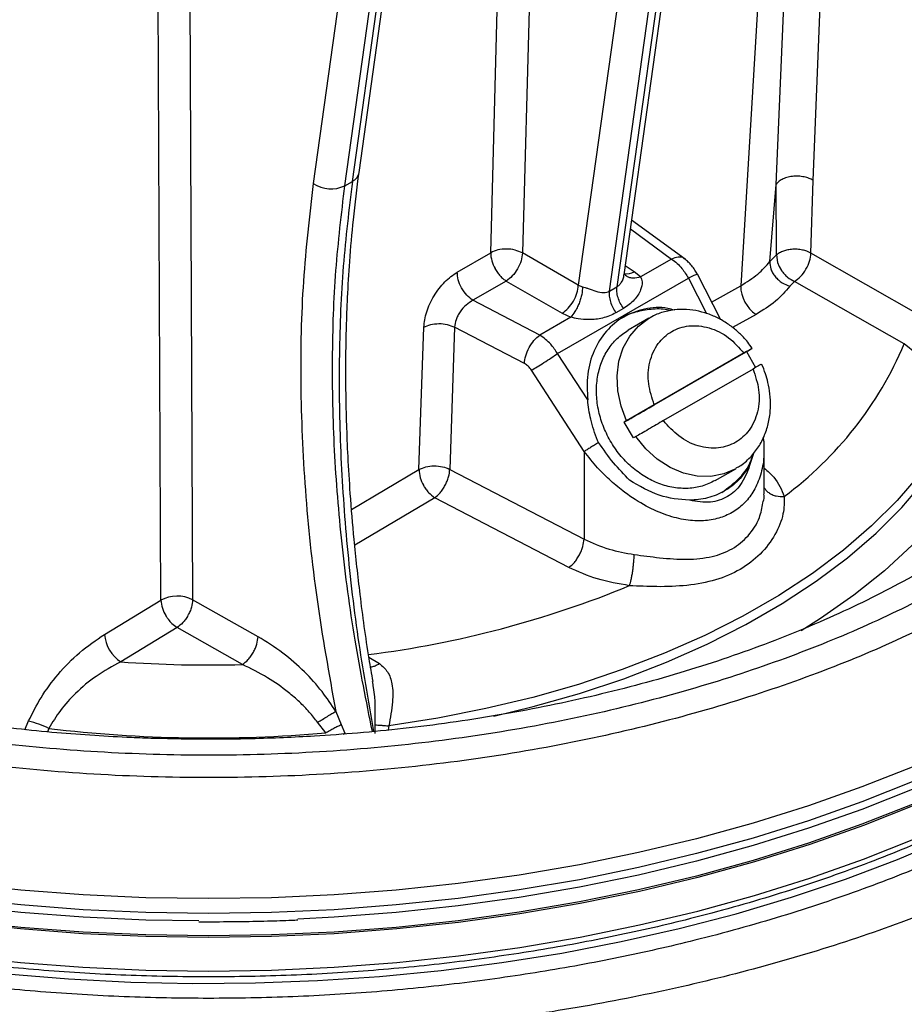
# Model space of a CAD drawing. Units: millimetres. Extents: x 0 to 420, y 0 to 297.
# Drawn here: x 314 to 324, y 180 to 191 of the extents above; entities that cross this region are included whole.
import ezdxf

# ---------------------------------------------------------------- set-up
doc = ezdxf.new("R2010")
doc.units = ezdxf.units.MM

msp = doc.modelspace()

# ---------------------------------------------------------------- linework, layer by layer
at = {"color": 7, "linetype": 'Continuous', "lineweight": 30}
for p, q in [((320.71, 187.818), (322.029, 197.252)), ((320.549, 187.639), (321.882, 197.167)), ((321.965, 197.215), (320.632, 187.687)), ((321.502, 196.948), (320.209, 187.704)), ((317.655, 188.793), (318.632, 195.774)), ((318.276, 195.72), (317.31, 188.818)), ((317.811, 188.938), (318.656, 194.977)), ((317.738, 188.841), (318.583, 194.88)), ((322.375, 188.807), (322.588, 193.746)), ((322.778, 188.852), (322.977, 193.774)), ((322.341, 193.567), (321.986, 187.698)), ((319.251, 188.059), (319.354, 191.843)), ((319.702, 191.841), (319.598, 188.057)), ((315.643, 184.257), (315.613, 191.028)), ((315.96, 191.033), (315.99, 184.262)), ((317.655, 188.793), (317.738, 188.841)), ((322.754, 188.056), (322.778, 188.852)), ((322.304, 187.963), (322.375, 188.807)), ((322.377, 188.035), (322.375, 188.807)), ((321.377, 187.988), (320.793, 188.416)), ((320.78, 188.321), (321.23, 187.991)), ((318.886, 187.848), (319.251, 188.059)), ((320.209, 187.704), (319.598, 188.057)), ((321.23, 187.991), (320.891, 187.795)), ((322.304, 187.963), (322.377, 188.035)), ((323.955, 187.37), (322.754, 188.056)), ((320.822, 187.852), (320.723, 187.918)), ((319.421, 187.75), (319.056, 187.539)), ((319.421, 187.75), (320.033, 187.397)), ((319.983, 186.956), (321.414, 187.782)), ((320.715, 187.824), (320.713, 187.821)), ((320.891, 187.795), (320.822, 187.852)), ((321.414, 187.782), (321.613, 187.395)), ((321.767, 187.326), (321.512, 187.824)), ((320.209, 187.704), (320.257, 187.687)), ((320.549, 187.639), (320.632, 187.687)), ((321.668, 187.519), (321.986, 187.698)), ((322.575, 187.746), (322.524, 187.693)), ((323.776, 187.061), (322.575, 187.746)), ((319.787, 187.158), (319.056, 187.539)), ((320.704, 187.449), (320.621, 187.401)), ((320.126, 187.354), (319.787, 187.158)), ((320.033, 187.397), (320.126, 187.354)), ((320.981, 187.342), (320.756, 187.212)), ((322.154, 187.385), (321.896, 187.241)), ((318.466, 185.687), (318.519, 187.244)), ((318.856, 187.245), (318.804, 185.688)), ((319.62, 186.847), (318.856, 187.245)), ((322.108, 187.011), (322.074, 186.991)), ((323.909, 186.954), (323.776, 187.061)), ((320.312, 186.448), (319.983, 186.956)), ((322.049, 186.977), (320.713, 186.206)), ((321.041, 186.395), (322.021, 186.961)), ((322.074, 186.991), (322.049, 186.977)), ((322.049, 186.977), (322.149, 186.804)), ((322.121, 186.787), (321.141, 186.222)), ((320.273, 185.884), (319.697, 186.774)), ((320.713, 186.206), (320.738, 186.22)), ((320.813, 186.032), (320.713, 186.206)), ((320.838, 186.047), (320.813, 186.032)), ((322.238, 185.998), (322.234, 186.041)), ((320.432, 185.983), (320.419, 186.004)), ((322.24, 185.998), (322.239, 185.936)), ((322.244, 185.419), (322.244, 185.936)), ((320.273, 185.884), (320.273, 184.925)), ((322.131, 185.872), (322.084, 185.731)), ((317.73, 185.249), (318.466, 185.687)), ((318.804, 185.688), (320.273, 184.925)), ((321.706, 185.566), (321.931, 185.696)), ((318.639, 185.378), (317.764, 184.858)), ((320.107, 184.615), (318.639, 185.378)), ((315.026, 183.882), (315.643, 184.257)), ((316.706, 183.857), (315.99, 184.262)), ((315.82, 183.956), (315.204, 183.581)), ((316.535, 183.552), (315.82, 183.956)), ((317.919, 183.632), (318.034, 183.563)), ((317.556, 183.039), (317.616, 182.895)), ((314.153, 182.839), (314.196, 182.934)), ((317.446, 182.804), (317.358, 182.92)), ((314.417, 182.852), (314.401, 182.815)), ((317.616, 182.895), (317.656, 182.802)), ((317.636, 182.791), (317.656, 182.802)), ((317.987, 182.798), (317.986, 182.891)), ((318.136, 182.881), (318.131, 182.836)), ((316.059, 180.737), (316.165, 180.736))]:
    msp.add_line(p, q, dxfattribs=at)
at = {"color": 7, "linetype": 'Continuous', "lineweight": 30, "flags": 128}
for points in [[(322.377, 188.035), (322.388, 187.954), (322.406, 187.91), (322.432, 187.866), (322.432, 187.866), (322.432, 187.866), (322.432, 187.866), (322.432, 187.866), (322.432, 187.866), (322.432, 187.866)], [(320.738, 186.22), (320.677, 186.381), (320.642, 186.547), (320.634, 186.713), (320.654, 186.871), (320.7, 187.018), (320.772, 187.148), (320.867, 187.257), (320.981, 187.342)], [(324.484, 186.545), (324.338, 186.236), (324.158, 185.932), (323.944, 185.636), (323.697, 185.348), (323.418, 185.071), (323.109, 184.804), (322.77, 184.55), (322.404, 184.309), (322.011, 184.082), (321.593, 183.87), (321.152, 183.675), (320.69, 183.496), (320.21, 183.335), (319.712, 183.193), (319.199, 183.069), (318.673, 182.965), (318.136, 182.881)], [(319.284, 182.986), (319.717, 183.091), (320.221, 183.235), (320.708, 183.397), (321.175, 183.578), (321.621, 183.775), (322.044, 183.989), (322.441, 184.219), (322.812, 184.463), (323.154, 184.72), (323.467, 184.99), (323.748, 185.271), (323.996, 185.562), (324.212, 185.862), (324.393, 186.169), (324.539, 186.482)], [(324.888, 186.399), (324.753, 186.078), (324.582, 185.761), (324.376, 185.452), (324.136, 185.151), (323.863, 184.86), (323.559, 184.579), (323.223, 184.31), (322.859, 184.055), (322.649, 183.922)], [(321.931, 185.696), (321.801, 185.639), (321.659, 185.612), (321.51, 185.615), (321.36, 185.648), (321.213, 185.71), (321.074, 185.8), (320.947, 185.913), (320.838, 186.047)], [(325.643, 183.08), (325.446, 182.964), (324.947, 182.691), (324.425, 182.434), (323.88, 182.192), (323.313, 181.967), (322.727, 181.76), (322.124, 181.571), (321.503, 181.4), (320.869, 181.248), (320.221, 181.116), (319.562, 181.003), (318.894, 180.911), (318.218, 180.838), (317.537, 180.786), (317.141, 180.766)], [(323.88, 182.437), (323.313, 182.212), (322.727, 182.005), (322.124, 181.816), (321.503, 181.645), (320.869, 181.493), (320.221, 181.361), (319.562, 181.248), (318.894, 181.156), (318.218, 181.083), (317.537, 181.031), (316.852, 181), (316.165, 180.99), (315.478, 181), (314.793, 181.031), (314.112, 181.083), (313.436, 181.156)], [(323.88, 182.274), (323.313, 182.049), (322.727, 181.842), (322.124, 181.652), (321.503, 181.482), (320.869, 181.33), (320.221, 181.197), (319.562, 181.085), (318.894, 180.992), (318.218, 180.92), (317.537, 180.868), (316.852, 180.837), (316.165, 180.827), (315.478, 180.837), (314.793, 180.868), (314.112, 180.92), (313.436, 180.992)], [(316.058, 180.745), (315.478, 180.755), (314.793, 180.786), (314.112, 180.838), (313.436, 180.911), (312.768, 181.003), (312.109, 181.116), (311.461, 181.248), (310.827, 181.4), (310.206, 181.571), (309.602, 181.76), (309.017, 181.967), (308.45, 182.192), (308.331, 182.243)], [(323.897, 182.015), (323.33, 181.79), (322.742, 181.582), (322.137, 181.392), (321.516, 181.221), (320.879, 181.069), (320.23, 180.936), (319.57, 180.823), (318.9, 180.73), (318.223, 180.658), (317.54, 180.606), (316.853, 180.575), (316.165, 180.564), (315.477, 180.575), (314.79, 180.606), (314.107, 180.658), (313.43, 180.73)], [(323.88, 182.029), (323.313, 181.804), (322.727, 181.597), (322.124, 181.408), (321.503, 181.237), (320.869, 181.085), (320.221, 180.953), (319.562, 180.84), (318.894, 180.747), (318.218, 180.675), (317.537, 180.623), (316.852, 180.592), (316.165, 180.582), (315.478, 180.592), (314.793, 180.623), (314.112, 180.675), (313.436, 180.747)], [(313.43, 180.363), (314.107, 180.29), (314.79, 180.239), (315.477, 180.207), (316.165, 180.197), (316.853, 180.207), (317.54, 180.239), (318.223, 180.29), (318.9, 180.363), (319.57, 180.456), (320.23, 180.569), (320.879, 180.701), (321.516, 180.853), (322.137, 181.025), (322.742, 181.214), (323.33, 181.422), (323.897, 181.647)], [(313.958, 180.168), (314.633, 180.112), (315.313, 180.077), (315.994, 180.062), (316.677, 180.067), (317.357, 180.092), (318.035, 180.138), (318.708, 180.203), (319.374, 180.289), (320.031, 180.394), (320.679, 180.519), (321.314, 180.662), (321.935, 180.825), (322.542, 181.005), (323.131, 181.204), (323.702, 181.419), (324.253, 181.652)]]:
    msp.add_lwpolyline(points, dxfattribs=at)
at = {"color": 7, "linetype": 'Continuous', "lineweight": 30}
for centre, radius, start, end in [((317.678, 188.962), 0.135, 296.4728, 349.4831), ((317.504, 189.101), 0.343, 235.6191, 296.2539), ((319.602, 188.062), 0.351, 180.3831, 210.1335), ((320.745, 187.972), 0.142, 257.1364, 302.6646), ((322.363, 187.699), 0.377, 180.2877, 236.3338), ((320.035, 188.654), 4.066, 306.6494, 336.9346), ((318.819, 185.693), 0.352, 180.9444, 210.5366), ((316.517, 194.742), 11.168, 277.1904, 292.3847), ((315.821, 183.917), 0.384, 63.8863, 117.6028), ((316.006, 184.278), 0.363, 183.3103, 211.6753), ((315.42, 183.912), 0.395, 184.2931, 236.8519), ((316.165, 197.021), 13.474, 265.9087, 271.5745), ((313.892, 181.773), 1.2, 64.0626, 75.3369), ((316.166, 197.455), 14.707, 263.1695, 274.9922)]:
    msp.add_arc(centre, radius, start, end, dxfattribs=at)
for points, knots in [([(325.484, 193.864), (325.494, 193.858), (325.758, 193.691), (326.212, 193.323), (326.834, 192.754), (327.36, 192.134), (327.788, 191.475), (328.103, 190.783), (328.297, 190.068), (328.362, 189.343), (328.297, 188.617), (328.103, 187.902), (327.788, 187.21), (327.36, 186.551), (326.832, 185.932), (326.218, 185.359), (325.534, 184.839), (324.786, 184.366), (323.967, 183.934), (323.065, 183.539), (322.073, 183.185), (321.001, 182.88), (319.858, 182.633), (318.66, 182.451), (317.422, 182.339), (316.165, 182.302), (314.908, 182.339), (313.67, 182.451), (312.472, 182.633), (311.329, 182.88), (310.255, 183.184), (309.27, 183.542), (308.627, 183.807), (308.334, 183.962), (308.319, 183.97)], [0, 0, 0, 0, 0.001172, 0.032487, 0.064733, 0.097797, 0.131547, 0.165829, 0.200476, 0.235309, 0.270141, 0.304788, 0.339071, 0.37282, 0.405884, 0.43813, 0.469445, 0.499741, 0.530037, 0.561352, 0.593598, 0.626662, 0.660411, 0.694694, 0.729341, 0.764173, 0.799006, 0.833653, 0.867935, 0.901685, 0.934749, 0.966995, 0.99831, 1, 1, 1, 1]), ([(325.194, 193.683), (325.417, 193.52), (325.873, 193.186), (326.459, 192.634), (326.97, 192.037), (327.382, 191.4), (327.687, 190.733), (327.873, 190.043), (327.936, 189.343), (327.873, 188.642), (327.707, 188.028), (327.485, 187.505), (327.245, 187.07), (326.911, 186.58), (326.46, 186.051), (325.867, 185.498), (325.207, 184.996), (324.485, 184.54), (323.695, 184.123), (322.824, 183.742), (321.867, 183.4), (320.832, 183.105), (319.729, 182.867), (318.573, 182.691), (317.378, 182.584), (316.165, 182.547), (314.951, 182.584), (313.889, 182.679), (312.982, 182.808), (312.228, 182.946), (311.38, 183.139), (310.464, 183.401), (309.606, 183.7), (309.12, 183.92), (308.93, 184.006)], [0, 0, 0, 0, 0.031388, 0.064083, 0.097609, 0.131829, 0.16659, 0.20172, 0.237039, 0.272357, 0.307487, 0.330664, 0.353667, 0.376485, 0.41001, 0.442706, 0.474458, 0.505176, 0.535895, 0.567647, 0.600342, 0.633868, 0.668088, 0.702849, 0.737979, 0.773298, 0.808616, 0.843746, 0.866923, 0.889926, 0.912744, 0.946269, 0.978965, 1, 1, 1, 1]), ([(329.24, 189.285), (329.251, 189.261), (329.335, 189.065), (329.435, 188.689), (329.535, 188.161), (329.566, 187.628), (329.534, 187.095), (329.439, 186.566), (329.282, 186.044), (329.065, 185.534), (328.792, 185.038), (328.412, 184.48), (327.897, 183.876), (327.222, 183.247), (326.469, 182.674), (325.7, 182.189), (324.93, 181.775), (324.159, 181.417), (323.325, 181.087), (322.432, 180.788), (321.536, 180.539), (320.652, 180.339), (319.792, 180.181), (318.908, 180.056), (318.005, 179.965), (317.088, 179.91), (316.165, 179.892), (315.242, 179.91), (314.325, 179.965), (313.422, 180.056), (312.538, 180.181), (311.678, 180.339), (310.713, 180.558), (309.666, 180.855), (308.577, 181.246), (307.581, 181.678), (306.988, 182.002), (306.697, 182.162)], [0, 0, 0, 0, 0.003791, 0.03046, 0.05721, 0.084023, 0.110835, 0.137584, 0.164255, 0.190644, 0.216835, 0.242815, 0.280987, 0.318214, 0.354367, 0.389342, 0.417323, 0.446015, 0.475373, 0.50535, 0.535889, 0.561867, 0.588059, 0.614449, 0.641118, 0.667867, 0.694681, 0.721493, 0.748242, 0.774913, 0.801302, 0.827493, 0.853473, 0.891645, 0.928872, 0.965024, 1, 1, 1, 1]), ([(317.965, 183.367), (317.95, 183.45), (317.893, 183.771), (317.825, 184.289), (317.757, 184.892), (317.716, 185.394), (317.69, 185.814), (317.677, 186.139), (317.67, 186.396), (317.667, 186.598), (317.666, 186.792), (317.668, 187.006), (317.673, 187.266), (317.685, 187.594), (317.709, 187.988), (317.748, 188.447), (317.789, 188.766), (317.811, 188.937)], [0, 0, 0, 0, 0.04117, 0.159788, 0.262495, 0.349298, 0.420413, 0.482777, 0.521654, 0.558096, 0.592101, 0.626946, 0.674815, 0.735622, 0.810093, 0.898224, 1, 1, 1, 1]), ([(317.738, 188.841), (317.701, 188.534), (317.627, 187.92), (317.587, 186.949), (317.598, 185.948), (317.667, 184.913), (317.785, 183.87), (317.909, 183.163), (317.969, 182.82)], [0, 0, 0, 0, 0.168243, 0.336768, 0.503955, 0.671752, 0.840632, 1, 1, 1, 1]), ([(322.778, 188.852), (322.764, 188.86), (322.735, 188.875), (322.679, 188.891), (322.617, 188.899), (322.551, 188.897), (322.489, 188.885), (322.438, 188.864), (322.398, 188.837), (322.382, 188.817), (322.375, 188.807)], [0, 0, 0, 0, 0.111825, 0.234222, 0.364842, 0.500006, 0.635161, 0.765781, 0.888183, 1, 1, 1, 1]), ([(317.31, 188.818), (317.269, 188.464), (317.186, 187.756), (317.161, 186.632), (317.211, 185.468), (317.335, 184.27), (317.482, 183.449), (317.556, 183.039)], [0, 0, 0, 0, 0.199924, 0.399934, 0.599985, 0.800022, 1, 1, 1, 1]), ([(317.957, 182.818), (317.89, 183.153), (317.752, 183.847), (317.617, 184.874), (317.533, 185.903), (317.512, 186.902), (317.546, 187.872), (317.619, 188.486), (317.655, 188.793)], [0, 0, 0, 0, 0.157505, 0.326267, 0.493828, 0.662617, 0.831449, 1, 1, 1, 1]), ([(326.962, 188.564), (326.962, 188.529), (326.966, 188.392), (326.94, 188.15), (326.883, 187.85), (326.798, 187.559), (326.689, 187.282), (326.556, 187.009), (326.398, 186.739), (326.216, 186.473), (326.009, 186.212), (325.778, 185.954), (325.524, 185.702), (325.245, 185.455), (324.944, 185.214), (324.62, 184.981), (324.275, 184.755), (323.908, 184.538), (323.521, 184.33), (323.115, 184.133), (322.69, 183.946), (322.249, 183.771), (321.792, 183.608), (321.321, 183.458), (320.836, 183.321), (320.341, 183.198), (319.837, 183.089), (319.326, 182.994), (318.812, 182.914), (318.302, 182.85), (317.806, 182.801), (317.368, 182.77), (316.98, 182.75), (316.594, 182.737), (316.12, 182.731), (315.683, 182.738), (315.267, 182.754), (314.914, 182.773), (314.494, 182.804), (314.056, 182.848), (313.601, 182.903), (313.137, 182.972), (312.668, 183.055), (312.199, 183.151), (311.732, 183.26), (311.271, 183.382), (310.817, 183.518), (310.373, 183.665), (309.942, 183.826), (309.631, 183.95), (309.469, 184.023), (309.441, 184.036)], [0, 0, 0, 0, 0.008943, 0.035415, 0.062239, 0.086159, 0.109639, 0.132732, 0.155507, 0.178036, 0.200381, 0.222595, 0.24472, 0.266788, 0.288825, 0.310849, 0.332869, 0.354893, 0.376928, 0.398976, 0.421038, 0.443112, 0.465191, 0.487269, 0.509334, 0.531369, 0.553348, 0.575226, 0.596924, 0.618277, 0.638869, 0.658261, 0.672016, 0.686357, 0.705302, 0.729741, 0.739611, 0.755991, 0.772977, 0.791174, 0.810137, 0.829682, 0.849665, 0.86998, 0.890551, 0.911317, 0.932234, 0.953265, 0.974384, 0.995568, 1, 1, 1, 1]), ([(319.598, 188.057), (319.572, 188.069), (319.521, 188.093), (319.423, 188.103), (319.327, 188.094), (319.276, 188.071), (319.251, 188.059)], [0, 0, 0, 0, 0.250001, 0.500001, 0.750002, 1, 1, 1, 1]), ([(322.754, 188.056), (322.749, 188.058), (322.736, 188.066), (322.706, 188.078), (322.661, 188.091), (322.608, 188.098), (322.553, 188.098), (322.501, 188.092), (322.452, 188.078), (322.409, 188.06), (322.387, 188.043), (322.377, 188.035)], [0, 0, 0, 0, 0.045205, 0.125205, 0.250223, 0.386335, 0.500244, 0.631732, 0.750252, 0.877326, 1, 1, 1, 1]), ([(319.598, 188.057), (319.595, 188.029), (319.588, 187.973), (319.547, 187.882), (319.489, 187.8), (319.444, 187.767), (319.421, 187.75)], [0, 0, 0, 0, 0.250002, 0.500009, 0.750006, 1, 1, 1, 1]), ([(321.37, 187.99), (321.368, 187.993), (321.353, 188.011), (321.304, 188.017), (321.255, 188), (321.23, 187.991)], [0, 0, 0, 0, 0.075905, 0.537946, 1, 1, 1, 1]), ([(321.23, 187.991), (321.251, 187.976), (321.29, 187.947), (321.355, 187.878), (321.391, 187.819), (321.414, 187.782)], [0, 0, 0, 0, 0.304419, 0.572819, 1, 1, 1, 1]), ([(321.512, 187.823), (321.503, 187.839), (321.486, 187.871), (321.452, 187.917), (321.413, 187.959), (321.385, 187.982), (321.371, 187.993)], [0, 0, 0, 0, 0.238854, 0.485251, 0.73902, 1, 1, 1, 1]), ([(322.575, 187.746), (322.598, 187.762), (322.643, 187.796), (322.702, 187.878), (322.745, 187.97), (322.751, 188.027), (322.754, 188.056)], [0, 0, 0, 0, 0.249999, 0.5, 0.750001, 1, 1, 1, 1]), ([(319.298, 187.886), (319.307, 187.871), (319.323, 187.843), (319.354, 187.806), (319.387, 187.773), (319.41, 187.758), (319.421, 187.75)], [0, 0, 0, 0, 0.249999, 0.5, 0.75, 1, 1, 1, 1]), ([(321.986, 187.698), (322.052, 187.739), (322.18, 187.818), (322.264, 187.916), (322.304, 187.963)], [0, 0, 0, 0, 0.520007, 1, 1, 1, 1]), ([(322.304, 187.963), (322.305, 187.936), (322.308, 187.895), (322.334, 187.84), (322.362, 187.798), (322.398, 187.761), (322.451, 187.721), (322.495, 187.704), (322.524, 187.693)], [0, 0, 0, 0, 0.239292, 0.368257, 0.5, 0.631749, 0.76071, 1, 1, 1, 1]), ([(322.432, 187.866), (322.432, 187.866), (322.432, 187.866), (322.432, 187.866), (322.432, 187.866), (322.432, 187.866), (322.432, 187.866), (322.432, 187.866), (322.432, 187.866), (322.432, 187.865), (322.433, 187.864), (322.434, 187.863), (322.436, 187.86), (322.44, 187.854), (322.449, 187.842), (322.469, 187.82), (322.509, 187.78), (322.549, 187.759), (322.575, 187.746)], [0, 0, 0, 0, 0.0000306, 0.0000382, 0.0001018, 0.0001781, 0.0003075, 0.0006421, 0.0011303, 0.0043042, 0.0084392, 0.016697, 0.0332224, 0.066256, 0.1322458, 0.2635659, 0.521154, 1, 1, 1, 1]), ([(318.519, 187.244), (318.526, 187.299), (318.54, 187.41), (318.626, 187.59), (318.746, 187.75), (318.839, 187.816), (318.886, 187.848)], [0, 0, 0, 0, 0.2488987, 0.4986453, 0.749195, 1, 1, 1, 1]), ([(319.056, 187.539), (319.033, 187.556), (318.987, 187.591), (318.93, 187.673), (318.891, 187.765), (318.888, 187.82), (318.886, 187.848)], [0, 0, 0, 0, 0.25, 0.499999, 0.750001, 1, 1, 1, 1]), ([(320.632, 187.687), (320.641, 187.693), (320.659, 187.705), (320.69, 187.746), (320.711, 187.789), (320.709, 187.818), (320.709, 187.818)], [0, 0, 0, 0, 0.209835, 0.438422, 0.994887, 1, 1, 1, 1]), ([(320.891, 187.795), (320.898, 187.778), (320.915, 187.735), (320.892, 187.642), (320.825, 187.534), (320.746, 187.478), (320.704, 187.449)], [0, 0, 0, 0, 0.150024, 0.363803, 0.664483, 1, 1, 1, 1]), ([(320.716, 187.825), (320.723, 187.818), (320.738, 187.803), (320.77, 187.789), (320.821, 187.78), (320.863, 187.789), (320.891, 187.795)], [0, 0, 0, 0, 0.172186, 0.39058, 0.604233, 1, 1, 1, 1]), ([(321.508, 187.822), (321.508, 187.823), (321.509, 187.825), (321.477, 187.812), (321.435, 187.792), (321.414, 187.782)], [0, 0, 0, 0, 0.210925, 0.605466, 1, 1, 1, 1]), ([(320.033, 187.397), (320.055, 187.414), (320.1, 187.447), (320.158, 187.529), (320.199, 187.62), (320.206, 187.676), (320.209, 187.704)], [0, 0, 0, 0, 0.249994, 0.500002, 0.749999, 1, 1, 1, 1]), ([(320.257, 187.687), (320.255, 187.66), (320.251, 187.619), (320.235, 187.555), (320.218, 187.505), (320.197, 187.458), (320.167, 187.402), (320.142, 187.373), (320.126, 187.354)], [0, 0, 0, 0, 0.23904, 0.36809, 0.499997, 0.631903, 0.760948, 1, 1, 1, 1]), ([(320.257, 187.687), (320.266, 187.684), (320.286, 187.679), (320.335, 187.661), (320.405, 187.635), (320.471, 187.62), (320.52, 187.625), (320.54, 187.635), (320.549, 187.639)], [0, 0, 0, 0, 0.0977182, 0.2005646, 0.4626857, 0.7632189, 0.8866555, 1, 1, 1, 1]), ([(320.704, 187.449), (320.692, 187.468), (320.667, 187.507), (320.642, 187.57), (320.629, 187.633), (320.631, 187.669), (320.632, 187.687)], [0, 0, 0, 0, 0.25, 0.499999, 0.75, 1, 1, 1, 1]), ([(322.524, 187.693), (322.476, 187.637), (322.378, 187.523), (322.229, 187.431), (322.154, 187.385)], [0, 0, 0, 0, 0.500007, 1, 1, 1, 1]), ([(319.056, 187.539), (319.031, 187.523), (318.98, 187.493), (318.924, 187.427), (318.89, 187.37), (318.865, 187.313), (318.859, 187.272), (318.856, 187.245)], [0, 0, 0, 0, 0.253551, 0.504642, 0.63424, 0.760115, 1, 1, 1, 1]), ([(320.549, 187.639), (320.548, 187.621), (320.546, 187.585), (320.559, 187.522), (320.584, 187.459), (320.609, 187.42), (320.621, 187.401)], [0, 0, 0, 0, 0.25, 0.500001, 0.75, 1, 1, 1, 1]), ([(321.264, 187.431), (321.239, 187.438), (321.127, 187.471), (320.931, 187.451), (320.699, 187.369), (320.508, 187.21), (320.373, 186.993), (320.298, 186.733), (320.307, 186.543), (320.312, 186.448)], [0, 0, 0, 0, 0.046588, 0.205492, 0.364393, 0.523295, 0.682195, 0.841098, 1, 1, 1, 1]), ([(321.219, 187.426), (321.207, 187.429), (321.135, 187.447), (321.004, 187.445), (320.836, 187.413), (320.726, 187.376), (320.681, 187.342), (320.681, 187.342)], [0, 0, 0, 0, 0.0630026, 0.3752703, 0.6875343, 0.9998099, 1, 1, 1, 1]), ([(322.11, 187.012), (322.095, 187.036), (322.067, 187.079), (322.005, 187.147), (321.929, 187.22), (321.829, 187.294), (321.717, 187.357), (321.594, 187.405), (321.462, 187.435), (321.324, 187.443), (321.186, 187.425), (321.067, 187.39), (321.001, 187.35), (320.975, 187.334)], [0, 0, 0, 0, 0.060689, 0.113808, 0.201862, 0.292904, 0.390261, 0.491689, 0.596417, 0.703986, 0.814375, 0.928021, 1, 1, 1, 1]), ([(320.621, 187.401), (320.574, 187.379), (320.484, 187.338), (320.341, 187.325), (320.219, 187.333), (320.153, 187.348), (320.126, 187.354)], [0, 0, 0, 0, 0.337405, 0.63715, 0.850297, 1, 1, 1, 1]), ([(318.519, 187.244), (318.543, 187.255), (318.591, 187.277), (318.684, 187.287), (318.778, 187.278), (318.83, 187.256), (318.856, 187.245)], [0, 0, 0, 0, 0.249998, 0.500001, 0.75, 1, 1, 1, 1]), ([(321.706, 185.566), (321.66, 185.544), (321.569, 185.499), (321.414, 185.475), (321.253, 185.484), (321.091, 185.528), (320.935, 185.605), (320.789, 185.712), (320.661, 185.845), (320.555, 185.999), (320.475, 186.168), (320.424, 186.345), (320.403, 186.525), (320.415, 186.699), (320.458, 186.861), (320.531, 187.004), (320.63, 187.126), (320.714, 187.183), (320.756, 187.212)], [0, 0, 0, 0, 0.0625, 0.124999, 0.187499, 0.25, 0.312499, 0.375, 0.4375, 0.5, 0.5625, 0.625, 0.687501, 0.75, 0.812501, 0.875001, 0.9375, 1, 1, 1, 1]), ([(321.041, 186.395), (321.016, 186.471), (320.963, 186.628), (320.98, 186.869), (321.071, 187.071), (321.224, 187.21), (321.42, 187.273), (321.641, 187.251), (321.858, 187.145), (321.968, 187.021), (322.021, 186.961)], [0, 0, 0, 0, 0.120935, 0.250001, 0.379066, 0.499999, 0.620935, 0.75, 0.879066, 1, 1, 1, 1]), ([(319.62, 186.847), (319.623, 186.875), (319.63, 186.931), (319.669, 187.022), (319.723, 187.105), (319.766, 187.14), (319.787, 187.158)], [0, 0, 0, 0, 0.249998, 0.499997, 0.749995, 1, 1, 1, 1]), ([(319.983, 186.956), (319.959, 186.992), (319.92, 187.049), (319.85, 187.116), (319.809, 187.143), (319.787, 187.158)], [0, 0, 0, 0, 0.427181, 0.695582, 1, 1, 1, 1]), ([(322.021, 186.961), (322.042, 186.973), (322.084, 186.997), (322.113, 187.014), (322.111, 187.012), (322.11, 187.012)], [0, 0, 0, 0, 0.416105, 0.829261, 1, 1, 1, 1]), ([(319.697, 186.774), (319.717, 186.785), (319.755, 186.808), (319.833, 186.857), (319.914, 186.91), (319.96, 186.941), (319.983, 186.956)], [0, 0, 0, 0, 0.249998, 0.500003, 0.750004, 1, 1, 1, 1]), ([(319.697, 186.774), (319.686, 186.789), (319.663, 186.82), (319.634, 186.838), (319.62, 186.847)], [0, 0, 0, 0, 0.499413, 1, 1, 1, 1]), ([(322.121, 186.787), (322.146, 186.711), (322.199, 186.554), (322.182, 186.313), (322.091, 186.111), (321.938, 185.973), (321.742, 185.909), (321.521, 185.932), (321.304, 186.038), (321.194, 186.162), (321.141, 186.222)], [0, 0, 0, 0, 0.120934, 0.25, 0.379065, 0.500001, 0.620934, 0.749999, 0.879065, 1, 1, 1, 1]), ([(321.937, 185.704), (321.954, 185.713), (322.016, 185.746), (322.103, 185.829), (322.194, 185.947), (322.259, 186.08), (322.299, 186.223), (322.316, 186.37), (322.309, 186.51), (322.288, 186.632), (322.256, 186.739), (322.232, 186.806), (322.214, 186.84), (322.214, 186.841)], [0, 0, 0, 0, 0.046582, 0.172089, 0.288686, 0.405743, 0.522608, 0.637696, 0.747291, 0.842428, 0.915281, 0.998416, 1, 1, 1, 1]), ([(322.21, 186.839), (322.211, 186.839), (322.214, 186.841), (322.184, 186.824), (322.142, 186.8), (322.121, 186.787)], [0, 0, 0, 0, 0.177414, 0.587244, 1, 1, 1, 1]), ([(320.419, 186.004), (320.391, 186.081), (320.339, 186.227), (320.321, 186.377), (320.312, 186.448)], [0, 0, 0, 0, 0.533071, 1, 1, 1, 1]), ([(320.738, 186.22), (320.757, 186.231), (320.795, 186.253), (320.878, 186.3), (320.965, 186.351), (321.016, 186.38), (321.041, 186.395)], [0, 0, 0, 0, 0.248332, 0.497387, 0.747806, 1, 1, 1, 1]), ([(321.141, 186.222), (321.116, 186.207), (321.065, 186.178), (320.978, 186.127), (320.895, 186.08), (320.857, 186.058), (320.838, 186.047)], [0, 0, 0, 0, 0.252193, 0.502614, 0.751667, 1, 1, 1, 1]), ([(320.432, 185.983), (320.417, 185.973), (320.387, 185.954), (320.344, 185.927), (320.304, 185.903), (320.283, 185.89), (320.273, 185.884)], [0, 0, 0, 0, 0.25001, 0.500001, 0.750002, 1, 1, 1, 1]), ([(322.239, 185.936), (322.24, 185.889), (322.241, 185.773), (322.201, 185.603), (322.127, 185.438), (322.023, 185.308), (321.896, 185.211), (321.747, 185.148), (321.575, 185.12), (321.383, 185.13), (321.17, 185.183), (320.943, 185.284), (320.738, 185.416), (320.562, 185.562), (320.411, 185.71), (320.321, 185.824), (320.273, 185.884)], [0, 0, 0, 0, 0.051292, 0.128168, 0.199769, 0.26571, 0.330058, 0.394439, 0.460412, 0.532021, 0.608906, 0.694617, 0.789139, 0.855375, 0.923311, 1, 1, 1, 1]), ([(320.77, 185.57), (320.71, 185.632), (320.586, 185.759), (320.484, 185.907), (320.432, 185.983)], [0, 0, 0, 0, 0.486757, 1, 1, 1, 1]), ([(321.781, 185.436), (321.848, 185.486), (321.983, 185.586), (322.093, 185.743), (322.116, 185.844), (322.119, 185.856)], [0, 0, 0, 0, 0.468799, 0.937783, 1, 1, 1, 1]), ([(318.466, 185.687), (318.491, 185.698), (318.539, 185.72), (318.632, 185.73), (318.726, 185.721), (318.778, 185.699), (318.804, 185.688)], [0, 0, 0, 0, 0.249998, 0.500001, 0.750001, 1, 1, 1, 1]), ([(322.084, 185.731), (322.056, 185.657), (322.003, 185.517), (321.847, 185.379), (321.65, 185.313), (321.503, 185.338), (321.425, 185.35)], [0, 0, 0, 0, 0.265577, 0.500009, 0.734436, 1, 1, 1, 1]), ([(322.084, 185.731), (322.046, 185.675), (321.969, 185.563), (321.81, 185.444), (321.628, 185.366), (321.492, 185.355), (321.425, 185.35)], [0, 0, 0, 0, 0.249997, 0.500003, 0.750003, 1, 1, 1, 1]), ([(322.244, 185.701), (322.281, 185.669), (322.389, 185.575), (322.433, 185.465), (322.462, 185.392)], [0, 0, 0, 0, 0.341131, 1, 1, 1, 1]), ([(318.639, 185.378), (318.659, 185.395), (318.69, 185.42), (318.728, 185.471), (318.753, 185.513), (318.775, 185.56), (318.796, 185.62), (318.801, 185.662), (318.804, 185.688)], [0, 0, 0, 0, 0.239652, 0.365105, 0.500008, 0.621988, 0.76036, 1, 1, 1, 1]), ([(318.515, 185.514), (318.515, 185.514), (318.515, 185.514), (318.515, 185.514), (318.515, 185.514), (318.515, 185.513), (318.516, 185.513), (318.516, 185.512), (318.517, 185.511), (318.519, 185.508), (318.522, 185.502), (318.53, 185.489), (318.546, 185.466), (318.581, 185.421), (318.616, 185.395), (318.639, 185.378)], [0, 0, 0, 0, 0.000176, 0.000509, 0.000987, 0.001939, 0.003849, 0.007675, 0.01533, 0.030666, 0.061438, 0.123355, 0.248443, 0.50139, 1, 1, 1, 1]), ([(321.425, 185.35), (321.314, 185.36), (321.091, 185.378), (320.878, 185.506), (320.77, 185.57)], [0, 0, 0, 0, 0.4951327, 1, 1, 1, 1]), ([(322.244, 185.488), (322.249, 185.479), (322.262, 185.459), (322.291, 185.433), (322.329, 185.411), (322.385, 185.391), (322.431, 185.392), (322.462, 185.392)], [0, 0, 0, 0, 0.139421, 0.318286, 0.497287, 0.672831, 1, 1, 1, 1]), ([(322.462, 185.392), (322.462, 185.329), (322.461, 185.194), (322.37, 184.969), (322.211, 184.756), (321.988, 184.584), (321.716, 184.469), (321.406, 184.412), (321.085, 184.4), (320.871, 184.41), (320.77, 184.415)], [0, 0, 0, 0, 0.1112874, 0.2388623, 0.3710886, 0.5000003, 0.6289098, 0.7611385, 0.8887113, 1, 1, 1, 1]), ([(322.228, 185.322), (322.235, 185.343), (322.247, 185.377), (322.241, 185.407), (322.239, 185.418)], [0, 0, 0, 0, 0.610868, 1, 1, 1, 1]), ([(320.822, 184.757), (320.914, 184.744), (321.11, 184.717), (321.401, 184.697), (321.671, 184.723), (321.901, 184.81), (322.079, 184.959), (322.197, 185.141), (322.219, 185.268), (322.228, 185.322)], [0, 0, 0, 0, 0.140179, 0.296898, 0.450059, 0.591499, 0.732941, 0.886099, 1, 1, 1, 1]), ([(320.107, 184.615), (320.127, 184.632), (320.158, 184.657), (320.196, 184.708), (320.222, 184.751), (320.244, 184.798), (320.265, 184.858), (320.27, 184.899), (320.273, 184.925)], [0, 0, 0, 0, 0.239604, 0.368447, 0.500004, 0.631549, 0.760406, 1, 1, 1, 1]), ([(320.273, 184.925), (320.361, 184.885), (320.528, 184.808), (320.728, 184.773), (320.822, 184.757)], [0, 0, 0, 0, 0.5304281, 1, 1, 1, 1]), ([(320.77, 184.415), (320.776, 184.436), (320.785, 184.468), (320.797, 184.526), (320.805, 184.574), (320.811, 184.625), (320.818, 184.688), (320.821, 184.73), (320.822, 184.757)], [0, 0, 0, 0, 0.240312, 0.369253, 0.500742, 0.632113, 0.760746, 1, 1, 1, 1]), ([(320.77, 184.415), (320.65, 184.436), (320.409, 184.477), (320.208, 184.569), (320.107, 184.615)], [0, 0, 0, 0, 0.499768, 1, 1, 1, 1]), ([(315.99, 184.262), (315.988, 184.235), (315.984, 184.194), (315.962, 184.134), (315.939, 184.089), (315.913, 184.047), (315.874, 183.998), (315.841, 183.973), (315.82, 183.956)], [0, 0, 0, 0, 0.2397516, 0.3785795, 0.5000024, 0.635379, 0.760253, 1, 1, 1, 1]), ([(315.696, 184.088), (315.696, 184.088), (315.696, 184.088), (315.696, 184.088), (315.696, 184.088), (315.697, 184.087), (315.697, 184.087), (315.697, 184.086), (315.699, 184.083), (315.707, 184.069), (315.727, 184.04), (315.766, 183.995), (315.8, 183.971), (315.82, 183.956)], [0, 0, 0, 0, 0.000009, 0.000021, 0.000073, 0.000266, 0.001014, 0.003982, 0.015793, 0.06289, 0.250858, 0.563473, 1, 1, 1, 1]), ([(328.776, 183.923), (328.578, 183.712), (328.176, 183.283), (327.438, 182.673), (326.591, 182.087), (325.692, 181.574), (324.774, 181.134), (323.86, 180.763), (322.89, 180.431), (321.87, 180.143), (320.811, 179.903), (319.721, 179.712), (318.612, 179.573), (317.494, 179.487), (316.378, 179.452), (315.275, 179.467), (314.195, 179.531), (313.147, 179.639), (312.135, 179.79), (311.167, 179.978), (310.162, 180.221), (309.115, 180.533), (308.027, 180.93), (306.985, 181.4), (306.261, 181.775), (305.91, 182.004), (305.858, 182.037)], [0, 0, 0, 0, 0.045981, 0.093435, 0.142227, 0.192195, 0.232956, 0.27418, 0.315767, 0.357612, 0.399609, 0.441608, 0.483454, 0.525041, 0.566264, 0.607024, 0.647, 0.686277, 0.724783, 0.762457, 0.799243, 0.845225, 0.892678, 0.941471, 0.991438, 1, 1, 1, 1]), ([(314.196, 182.934), (314.239, 183.02), (314.329, 183.202), (314.522, 183.458), (314.758, 183.7), (314.934, 183.82), (315.026, 183.882)], [0, 0, 0, 0, 0.213432, 0.449389, 0.711667, 1, 1, 1, 1]), ([(316.535, 183.552), (316.556, 183.568), (316.589, 183.593), (316.628, 183.643), (316.656, 183.686), (316.678, 183.731), (316.699, 183.79), (316.703, 183.831), (316.706, 183.857)], [0, 0, 0, 0, 0.239715, 0.36852, 0.499993, 0.631467, 0.760279, 1, 1, 1, 1]), ([(317.556, 183.039), (317.508, 183.113), (317.404, 183.269), (317.207, 183.485), (316.97, 183.694), (316.797, 183.801), (316.706, 183.857)], [0, 0, 0, 0, 0.207667, 0.44153, 0.705481, 1, 1, 1, 1]), ([(315.204, 183.581), (315.113, 183.532), (314.942, 183.441), (314.719, 183.253), (314.541, 183.058), (314.457, 182.919), (314.417, 182.852)], [0, 0, 0, 0, 0.305006, 0.571078, 0.794475, 1, 1, 1, 1]), ([(317.358, 182.92), (317.328, 182.958), (317.266, 183.036), (317.158, 183.146), (317.007, 183.277), (316.798, 183.424), (316.627, 183.507), (316.535, 183.552)], [0, 0, 0, 0, 0.132056, 0.272425, 0.421495, 0.688972, 1, 1, 1, 1]), ([(317.937, 183.527), (317.945, 183.528), (317.964, 183.529), (317.997, 183.542), (318.022, 183.556), (318.034, 183.563)], [0, 0, 0, 0, 0.289409, 0.65657, 1, 1, 1, 1]), ([(318.034, 183.563), (318.066, 183.534), (318.133, 183.475), (318.182, 183.327), (318.182, 183.125), (318.153, 182.969), (318.136, 182.881)], [0, 0, 0, 0, 0.184996, 0.386473, 0.653878, 1, 1, 1, 1]), ([(317.986, 182.891), (317.989, 183.029), (317.993, 183.188), (317.962, 183.345), (317.958, 183.366)], [0, 0, 0, 0, 0.862646, 1, 1, 1, 1]), ([(317.358, 182.92), (317.375, 182.931), (317.412, 182.953), (317.466, 182.986), (317.517, 183.016), (317.543, 183.032), (317.556, 183.039)], [0, 0, 0, 0, 0.2331846, 0.4828596, 0.7415536, 1, 1, 1, 1]), ([(317.446, 182.804), (317.46, 182.812), (317.49, 182.831), (317.536, 182.856), (317.579, 182.878), (317.604, 182.889), (317.616, 182.895)], [0, 0, 0, 0, 0.243028, 0.494396, 0.748677, 1, 1, 1, 1]), ([(317.986, 182.891), (318.006, 182.891), (318.036, 182.889), (318.09, 182.885), (318.121, 182.882), (318.136, 182.881)], [0, 0, 0, 0, 0.4764, 0.734381, 1, 1, 1, 1]), ([(330.08, 182.723), (329.908, 182.536), (329.561, 182.158), (328.945, 181.613), (328.253, 181.082), (327.477, 180.573), (326.621, 180.09), (325.688, 179.639), (324.683, 179.227), (323.615, 178.86), (322.492, 178.54), (321.325, 178.273), (320.125, 178.061), (318.903, 177.906), (317.671, 177.808), (316.44, 177.768), (315.224, 177.783), (314.033, 177.852), (312.876, 177.97), (311.761, 178.134), (310.693, 178.341), (309.669, 178.587), (308.677, 178.873), (307.711, 179.208), (306.965, 179.499), (306.563, 179.692), (306.455, 179.744)], [0, 0, 0, 0, 0.039708, 0.080375, 0.121944, 0.164346, 0.207506, 0.251514, 0.296024, 0.340928, 0.386112, 0.431462, 0.47681, 0.521994, 0.566897, 0.611408, 0.655418, 0.698577, 0.740978, 0.782547, 0.823216, 0.862924, 0.902631, 0.943298, 0.984867, 1, 1, 1, 1]), ([(324.779, 181.994), (324.771, 181.989), (324.527, 181.858), (323.997, 181.624), (323.184, 181.298), (322.307, 181.005), (321.43, 180.761), (320.563, 180.565), (319.72, 180.41), (318.853, 180.287), (317.968, 180.198), (317.069, 180.145), (316.165, 180.127), (315.261, 180.145), (314.362, 180.198), (313.477, 180.287), (312.61, 180.41), (311.767, 180.565), (310.821, 180.78), (309.794, 181.07), (308.733, 181.457), (308.053, 181.735), (307.749, 181.895), (307.746, 181.897)], [0, 0, 0, 0, 0.00183, 0.054082, 0.107549, 0.162142, 0.21776, 0.265071, 0.312771, 0.360832, 0.409402, 0.458117, 0.50695, 0.555779, 0.604495, 0.653067, 0.701126, 0.748825, 0.796139, 0.865657, 0.933454, 0.999295, 1, 1, 1, 1]), ([(316.165, 180.736), (316.38, 180.738), (316.685, 180.74), (317.01, 180.751), (317.121, 180.756), (317.142, 180.757)], [0, 0, 0, 0, 0.660393, 0.933373, 1, 1, 1, 1])]:
    msp.add_open_spline(points, degree=3, knots=knots, dxfattribs=at)

doc.saveas('drawing.dxf')
